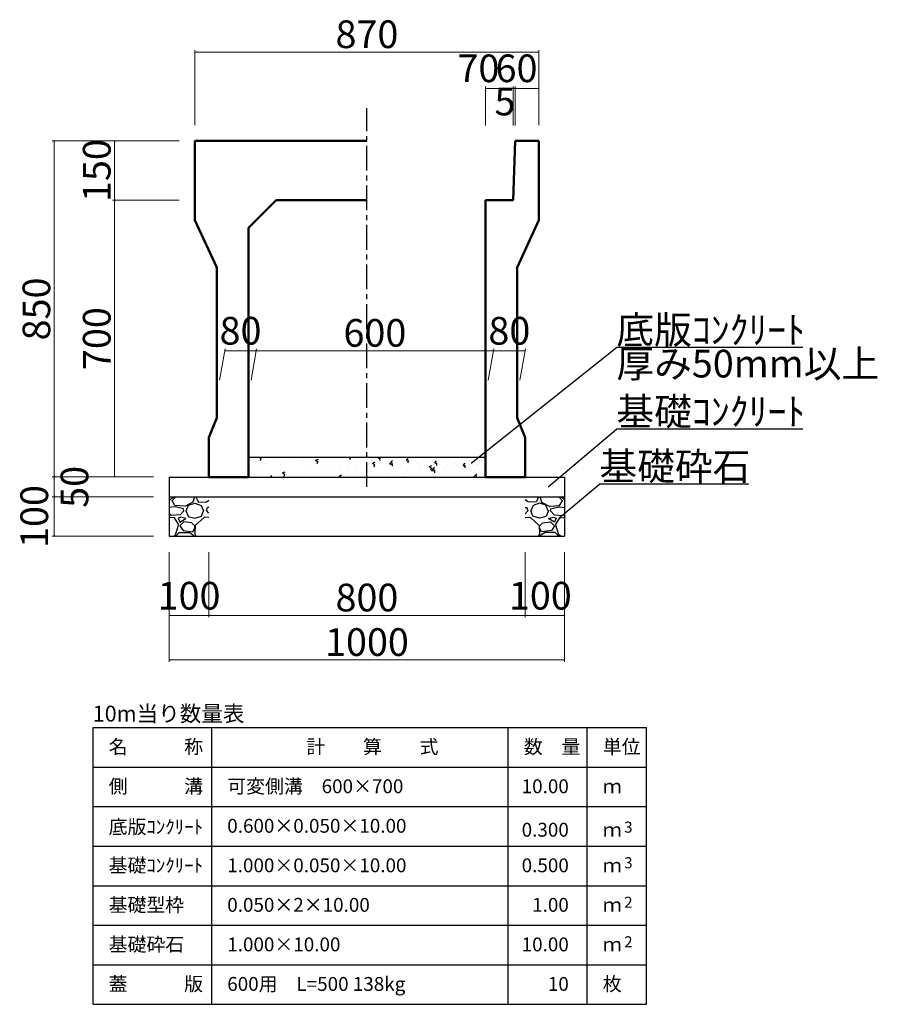
# Model space of a CAD drawing. Extents: x 353950 to 354791, y -46425 to -45831.
# Drawn here: x 354255 to 354363, y -46045 to -45921 of the extents above; entities that cross this region are included whole.
import ezdxf
from ezdxf.enums import TextEntityAlignment as Align

# ---------------------------------------------------------------- set-up
doc = ezdxf.new("R2010")
doc.units = 0
doc.header["$LTSCALE"] = 50
doc.header["$MEASUREMENT"] = 0
doc.header["$PDMODE"] = 34
doc.header["$PDSIZE"] = 250
doc.linetypes.add('CENTER1', pattern=[10, 6.25, -1.25, 1.25, -1.25])
doc.layers.get('0').update_dxf_attribs({"color": 9, "linetype": 'CONTINUOUS'})
doc.layers.get('DEFPOINTS').update_dxf_attribs({"color": 8, "linetype": 'CONTINUOUS'})
for name, color, linetype, lineweight in [('D-STR-DIM（寸法）', 7, 'CONTINUOUS', 25), ('D-STR-HTXT（旗揚げ）', 7, 'CONTINUOUS', 25), ('D-STR-STRn（構造物）', 7, 'CONTINUOUS', 25), ('D-STR-TXT（文字）', 7, 'CONTINUOUS', 25), ('D-STR（構造物外形線）', 1, 'CONTINUOUS', 50)]:
    doc.layers.add(name, color=color, linetype=linetype, lineweight=lineweight)
doc.styles.add('ＭＳ ゴシック', font='MS Gothic.ttf')
doc.dimstyles.new('1 20', dxfattribs={"dimtxt": 3.5, "dimasz": 0.02, "dimexe": 0.25, "dimexo": 2, "dimgap": 0.05, "dimtad": 3, "dimdec": 0, "dimlfac": 20, "dimrnd": 0.1, "dimzin": 1, "dimdsep": 46, "dimtxsty": 'ＭＳ ゴシック', "dimblk": 'open_arrow', "dimcen": 0.025, "dimclrd": 7, "dimclre": 7, "dimclrt": 7, "dimadec": 0, "dimazin": 0, "dimtfac": 1, "dimtdec": 0, "dimtmove": 2, "dimatfit": 3, "dimldrblk": 'open_arrow', "dimfxl": 0, "dimlwd": 18, "dimlwe": 18, "dimarcsym": 0})

# ---------------------------------------------------------------- blocks, each defined once
blk = doc.blocks.new('open_arrow')
at = {"color": 0, "linetype": 'Continuous', "lineweight": -2}
blk.add_lwpolyline([(-7.5, 1.25), (0, 0), (-7.5, -1.25)], dxfattribs=at)
blk.add_lwpolyline([(0, 0), (-1, 0)])
blk = doc.blocks.new('*D13')
at = {"layer": 'D-STR-DIM（寸法）', "color": 7, "linetype": 'Continuous', "lineweight": 18, "ltscale": 10}
for p, q in [((354271.43, -45978.66), (354258.63, -45978.66)), ((354258.88, -45978.68), (354258.88, -45981.14)), ((354271.43, -45981.16), (354258.63, -45981.16))]:
    blk.add_line(p, q, dxfattribs=at)
at = {"layer": 'DEFPOINTS', "color": 0, "linetype": 'Continuous', "ltscale": 10}
for p in [(354273.43, -45978.66), (354258.88, -45981.16), (354273.43, -45981.16)]:
    blk.add_point(p, dxfattribs=at)
at = {"layer": 'D-STR-DIM（寸法）', "color": 7, "linetype": 'Continuous', "lineweight": 18, "ltscale": 10, "xscale": 0.02, "yscale": 0.02, "zscale": 0.02}
for p, rotation in [((354258.88, -45978.66), 90), ((354258.88, -45981.16), 270)]:
    blk.add_blockref('open_arrow', p, dxfattribs=dict(at, rotation=rotation))
at = {"layer": 'D-STR-DIM（寸法）', "color": 7, "linetype": 'Continuous', "ltscale": 10, "insert": (354261.9, -45979.91), "char_height": 3.5, "attachment_point": 5, "rotation": 90, "style": 'ＭＳ ゴシック'}
blk.add_mtext('50', dxfattribs=at)
blk = doc.blocks.new('*D14')
at = {"layer": 'D-STR-DIM（寸法）', "color": 7, "linetype": 'Continuous', "lineweight": 18, "ltscale": 10}
for p, q in [((354271.43, -45981.16), (354258.63, -45981.16)), ((354258.88, -45981.18), (354258.88, -45986.14)), ((354271.43, -45986.16), (354258.63, -45986.16))]:
    blk.add_line(p, q, dxfattribs=at)
at = {"layer": 'DEFPOINTS', "color": 0, "linetype": 'Continuous', "ltscale": 10}
for p in [(354273.43, -45981.16), (354258.88, -45986.16), (354273.43, -45986.16)]:
    blk.add_point(p, dxfattribs=at)
at = {"layer": 'D-STR-DIM（寸法）', "color": 7, "linetype": 'Continuous', "lineweight": 18, "ltscale": 10, "xscale": 0.02, "yscale": 0.02, "zscale": 0.02}
for p, rotation in [((354258.88, -45981.16), 90), ((354258.88, -45986.16), 270)]:
    blk.add_blockref('open_arrow', p, dxfattribs=dict(at, rotation=rotation))
at = {"layer": 'D-STR-DIM（寸法）', "color": 7, "linetype": 'Continuous', "ltscale": 10, "insert": (354256.81, -45983.66), "char_height": 3.5, "attachment_point": 5, "rotation": 90, "style": 'ＭＳ ゴシック'}
blk.add_mtext('100', dxfattribs=at)
blk = doc.blocks.new('*D15')
at = {"layer": 'D-STR-DIM（寸法）', "color": 7, "linetype": 'Continuous', "lineweight": 18, "ltscale": 10}
for p, q in [((354278.43, -45988.16), (354278.43, -45996.41)), ((354318.43, -45988.16), (354318.43, -45996.41)), ((354278.45, -45996.16), (354318.41, -45996.16))]:
    blk.add_line(p, q, dxfattribs=at)
at = {"layer": 'DEFPOINTS', "color": 0, "linetype": 'Continuous', "ltscale": 10}
for p in [(354278.43, -45986.16), (354318.43, -45986.16), (354318.43, -45996.16)]:
    blk.add_point(p, dxfattribs=at)
at = {"layer": 'D-STR-DIM（寸法）', "color": 7, "linetype": 'Continuous', "lineweight": 18, "ltscale": 10, "xscale": 0.02, "yscale": 0.02, "zscale": 0.02, "rotation": 180}
blk.add_blockref('open_arrow', (354278.43, -45996.16), dxfattribs=at)
at = {"layer": 'D-STR-DIM（寸法）', "color": 7, "linetype": 'Continuous', "lineweight": 18, "ltscale": 10, "xscale": 0.02, "yscale": 0.02, "zscale": 0.02}
blk.add_blockref('open_arrow', (354318.43, -45996.16), dxfattribs=at)
at = {"layer": 'D-STR-DIM（寸法）', "color": 7, "linetype": 'Continuous', "ltscale": 10, "insert": (354298.43, -45994.36), "char_height": 3.5, "attachment_point": 5, "style": 'ＭＳ ゴシック'}
blk.add_mtext('800', dxfattribs=at)
blk = doc.blocks.new('*D16')
at = {"layer": 'D-STR-DIM（寸法）', "color": 7, "linetype": 'Continuous', "lineweight": 18, "ltscale": 10}
for p, q in [((354273.43, -45988.16), (354273.43, -45996.41)), ((354278.43, -45988.16), (354278.43, -45996.41)), ((354273.45, -45996.16), (354278.41, -45996.16))]:
    blk.add_line(p, q, dxfattribs=at)
at = {"layer": 'DEFPOINTS', "color": 0, "linetype": 'Continuous', "ltscale": 10}
for p in [(354273.43, -45986.16), (354278.43, -45986.16), (354278.43, -45996.16)]:
    blk.add_point(p, dxfattribs=at)
at = {"layer": 'D-STR-DIM（寸法）', "color": 7, "linetype": 'Continuous', "lineweight": 18, "ltscale": 10, "xscale": 0.02, "yscale": 0.02, "zscale": 0.02, "rotation": 180}
blk.add_blockref('open_arrow', (354273.43, -45996.16), dxfattribs=at)
at = {"layer": 'D-STR-DIM（寸法）', "color": 7, "linetype": 'Continuous', "lineweight": 18, "ltscale": 10, "xscale": 0.02, "yscale": 0.02, "zscale": 0.02}
blk.add_blockref('open_arrow', (354278.43, -45996.16), dxfattribs=at)
at = {"layer": 'D-STR-DIM（寸法）', "color": 7, "linetype": 'Continuous', "ltscale": 10, "insert": (354275.93, -45994.13), "char_height": 3.5, "attachment_point": 5, "style": 'ＭＳ ゴシック'}
blk.add_mtext('100', dxfattribs=at)
blk = doc.blocks.new('*D17')
at = {"layer": 'D-STR-DIM（寸法）', "color": 7, "linetype": 'Continuous', "lineweight": 18, "ltscale": 10}
for p, q in [((354273.43, -45988.16), (354273.43, -46002.04)), ((354323.43, -45988.16), (354323.43, -46002.04)), ((354273.45, -46001.79), (354323.41, -46001.79))]:
    blk.add_line(p, q, dxfattribs=at)
at = {"layer": 'DEFPOINTS', "color": 0, "linetype": 'Continuous', "ltscale": 10}
for p in [(354273.43, -45986.16), (354323.43, -45986.16), (354323.43, -46001.79)]:
    blk.add_point(p, dxfattribs=at)
at = {"layer": 'D-STR-DIM（寸法）', "color": 7, "linetype": 'Continuous', "lineweight": 18, "ltscale": 10, "xscale": 0.02, "yscale": 0.02, "zscale": 0.02, "rotation": 180}
blk.add_blockref('open_arrow', (354273.43, -46001.79), dxfattribs=at)
at = {"layer": 'D-STR-DIM（寸法）', "color": 7, "linetype": 'Continuous', "lineweight": 18, "ltscale": 10, "xscale": 0.02, "yscale": 0.02, "zscale": 0.02}
blk.add_blockref('open_arrow', (354323.43, -46001.79), dxfattribs=at)
at = {"layer": 'D-STR-DIM（寸法）', "color": 7, "linetype": 'Continuous', "ltscale": 10, "insert": (354298.43, -45999.99), "char_height": 3.5, "attachment_point": 5, "style": 'ＭＳ ゴシック'}
blk.add_mtext('1000', dxfattribs=at)
blk = doc.blocks.new('*D18')
at = {"layer": 'D-STR-DIM（寸法）', "color": 7, "linetype": 'Continuous', "lineweight": 18, "ltscale": 10}
for p, q in [((354318.43, -45988.16), (354318.43, -45996.41)), ((354323.43, -45988.16), (354323.43, -45996.41)), ((354318.45, -45996.16), (354323.41, -45996.16))]:
    blk.add_line(p, q, dxfattribs=at)
at = {"layer": 'DEFPOINTS', "color": 0, "linetype": 'Continuous', "ltscale": 10}
for p in [(354318.43, -45986.16), (354323.43, -45986.16), (354323.43, -45996.16)]:
    blk.add_point(p, dxfattribs=at)
at = {"layer": 'D-STR-DIM（寸法）', "color": 7, "linetype": 'Continuous', "lineweight": 18, "ltscale": 10, "xscale": 0.02, "yscale": 0.02, "zscale": 0.02, "rotation": 180}
blk.add_blockref('open_arrow', (354318.43, -45996.16), dxfattribs=at)
at = {"layer": 'D-STR-DIM（寸法）', "color": 7, "linetype": 'Continuous', "lineweight": 18, "ltscale": 10, "xscale": 0.02, "yscale": 0.02, "zscale": 0.02}
blk.add_blockref('open_arrow', (354323.43, -45996.16), dxfattribs=at)
at = {"layer": 'D-STR-DIM（寸法）', "color": 7, "linetype": 'Continuous', "ltscale": 10, "insert": (354320.36, -45994.13), "char_height": 3.5, "attachment_point": 5, "style": 'ＭＳ ゴシック'}
blk.add_mtext('100', dxfattribs=at)
blk = doc.blocks.new('*D59')
at = {"layer": 'D-STR-DIM（寸法）', "color": 7, "linetype": 'Continuous', "lineweight": 18, "ltscale": 10}
for p, q in [((354317.18, -45934.2), (354317.18, -45929.26)), ((354317.2, -45929.51), (354320.16, -45929.51)), ((354320.18, -45934.16), (354320.18, -45929.26))]:
    blk.add_line(p, q, dxfattribs=at)
at = {"layer": 'DEFPOINTS', "color": 0, "linetype": 'Continuous', "ltscale": 10}
for p in [(354320.18, -45929.51), (354317.18, -45936.2), (354320.18, -45936.16)]:
    blk.add_point(p, dxfattribs=at)
at = {"layer": 'D-STR-DIM（寸法）', "color": 7, "linetype": 'Continuous', "lineweight": 18, "ltscale": 10, "xscale": 0.02, "yscale": 0.02, "zscale": 0.02, "rotation": 180}
blk.add_blockref('open_arrow', (354317.18, -45929.51), dxfattribs=at)
at = {"layer": 'D-STR-DIM（寸法）', "color": 7, "linetype": 'Continuous', "lineweight": 18, "ltscale": 10, "xscale": 0.02, "yscale": 0.02, "zscale": 0.02}
blk.add_blockref('open_arrow', (354320.18, -45929.51), dxfattribs=at)
at = {"layer": 'D-STR-DIM（寸法）', "color": 7, "linetype": 'Continuous', "ltscale": 10, "insert": (354317.35, -45927.43), "char_height": 3.5, "attachment_point": 5, "style": 'ＭＳ ゴシック'}
blk.add_mtext('60', dxfattribs=at)
blk = doc.blocks.new('*D60')
at = {"layer": 'D-STR-DIM（寸法）', "color": 7, "linetype": 'Continuous', "lineweight": 18, "ltscale": 10}
for p, q in [((354313.43, -45934.2), (354313.43, -45929.26)), ((354313.45, -45929.51), (354316.91, -45929.51)), ((354316.93, -45934.2), (354316.93, -45929.26))]:
    blk.add_line(p, q, dxfattribs=at)
at = {"layer": 'DEFPOINTS', "color": 0, "linetype": 'Continuous', "ltscale": 10}
for p in [(354316.93, -45929.51), (354313.43, -45936.2), (354316.93, -45936.2)]:
    blk.add_point(p, dxfattribs=at)
at = {"layer": 'D-STR-DIM（寸法）', "color": 7, "linetype": 'Continuous', "lineweight": 18, "ltscale": 10, "xscale": 0.02, "yscale": 0.02, "zscale": 0.02, "rotation": 180}
blk.add_blockref('open_arrow', (354313.43, -45929.51), dxfattribs=at)
at = {"layer": 'D-STR-DIM（寸法）', "color": 7, "linetype": 'Continuous', "lineweight": 18, "ltscale": 10, "xscale": 0.02, "yscale": 0.02, "zscale": 0.02}
blk.add_blockref('open_arrow', (354316.93, -45929.51), dxfattribs=at)
at = {"layer": 'D-STR-DIM（寸法）', "color": 7, "linetype": 'Continuous', "ltscale": 10, "insert": (354312.53, -45927.43), "char_height": 3.5, "attachment_point": 5, "style": 'ＭＳ ゴシック'}
blk.add_mtext('70', dxfattribs=at)
blk = doc.blocks.new('*D61')
at = {"layer": 'D-STR-DIM（寸法）', "color": 7, "linetype": 'Continuous', "lineweight": 18, "ltscale": 10}
for p, q in [((354316.93, -45934.2), (354316.93, -45929.26)), ((354317.16, -45929.51), (354316.95, -45929.51)), ((354317.18, -45934.2), (354317.18, -45929.26))]:
    blk.add_line(p, q, dxfattribs=at)
at = {"layer": 'DEFPOINTS', "color": 0, "linetype": 'Continuous', "ltscale": 10}
for p in [(354316.93, -45929.51), (354316.93, -45936.2), (354317.18, -45936.2)]:
    blk.add_point(p, dxfattribs=at)
at = {"layer": 'D-STR-DIM（寸法）', "color": 7, "linetype": 'Continuous', "lineweight": 18, "ltscale": 10, "xscale": 0.02, "yscale": 0.02, "zscale": 0.02, "rotation": 180}
blk.add_blockref('open_arrow', (354316.93, -45929.51), dxfattribs=at)
at = {"layer": 'D-STR-DIM（寸法）', "color": 7, "linetype": 'Continuous', "lineweight": 18, "ltscale": 10, "xscale": 0.02, "yscale": 0.02, "zscale": 0.02}
blk.add_blockref('open_arrow', (354317.18, -45929.51), dxfattribs=at)
at = {"layer": 'D-STR-DIM（寸法）', "color": 7, "linetype": 'Continuous', "ltscale": 10, "insert": (354315.89, -45931.63), "char_height": 3.5, "attachment_point": 5, "style": 'ＭＳ ゴシック'}
blk.add_mtext('5', dxfattribs=at)
blk = doc.blocks.new('*D62')
at = {"layer": 'D-STR-DIM（寸法）', "color": 7, "lineweight": 18, "ltscale": 10}
for p, q in [((354276.68, -45934.16), (354276.68, -45924.67)), ((354276.7, -45924.92), (354320.16, -45924.92)), ((354320.18, -45934.16), (354320.18, -45924.67))]:
    blk.add_line(p, q, dxfattribs=at)
at = {"layer": 'DEFPOINTS', "color": 0, "ltscale": 10}
for p in [(354320.18, -45924.92), (354276.68, -45936.16), (354320.18, -45936.16)]:
    blk.add_point(p, dxfattribs=at)
at = {"layer": 'D-STR-DIM（寸法）', "color": 7, "lineweight": 18, "ltscale": 10, "xscale": 0.02, "yscale": 0.02, "zscale": 0.02, "rotation": 180}
blk.add_blockref('open_arrow', (354276.68, -45924.92), dxfattribs=at)
at = {"layer": 'D-STR-DIM（寸法）', "color": 7, "lineweight": 18, "ltscale": 10, "xscale": 0.02, "yscale": 0.02, "zscale": 0.02}
blk.add_blockref('open_arrow', (354320.18, -45924.92), dxfattribs=at)
at = {"layer": 'D-STR-DIM（寸法）', "color": 7, "ltscale": 10, "insert": (354298.43, -45923.12), "char_height": 3.5, "attachment_point": 5, "style": 'ＭＳ ゴシック'}
blk.add_mtext('870', dxfattribs=at)
blk = doc.blocks.new('*D87')
at = {"layer": 'D-STR-DIM（寸法）', "color": 7, "lineweight": 18, "ltscale": 10}
for p, q in [((354274.68, -45936.16), (354258.63, -45936.16)), ((354258.88, -45936.18), (354258.88, -45978.64)), ((354271.43, -45978.66), (354258.63, -45978.66))]:
    blk.add_line(p, q, dxfattribs=at)
at = {"layer": 'DEFPOINTS', "color": 0, "ltscale": 10}
for p in [(354276.68, -45936.16), (354258.88, -45978.66), (354273.43, -45978.66)]:
    blk.add_point(p, dxfattribs=at)
at = {"layer": 'D-STR-DIM（寸法）', "color": 7, "lineweight": 18, "ltscale": 10, "xscale": 0.02, "yscale": 0.02, "zscale": 0.02}
for p, rotation in [((354258.88, -45936.16), 90), ((354258.88, -45978.66), 270)]:
    blk.add_blockref('open_arrow', p, dxfattribs=dict(at, rotation=rotation))
at = {"layer": 'D-STR-DIM（寸法）', "color": 7, "ltscale": 10, "insert": (354257.08, -45957.41), "char_height": 3.5, "attachment_point": 5, "rotation": 90, "style": 'ＭＳ ゴシック'}
blk.add_mtext('850', dxfattribs=at)
blk = doc.blocks.new('*D88')
at = {"layer": 'D-STR-DIM（寸法）', "color": 7, "lineweight": 18, "ltscale": 10}
for p, q in [((354274.68, -45936.16), (354266.26, -45936.16)), ((354266.51, -45936.18), (354266.51, -45943.64)), ((354274.68, -45943.66), (354266.26, -45943.66))]:
    blk.add_line(p, q, dxfattribs=at)
at = {"layer": 'DEFPOINTS', "color": 0, "ltscale": 10}
for p in [(354276.68, -45936.16), (354266.51, -45943.66), (354276.68, -45943.66)]:
    blk.add_point(p, dxfattribs=at)
at = {"layer": 'D-STR-DIM（寸法）', "color": 7, "lineweight": 18, "ltscale": 10, "xscale": 0.02, "yscale": 0.02, "zscale": 0.02}
for p, rotation in [((354266.51, -45936.16), 90), ((354266.51, -45943.66), 270)]:
    blk.add_blockref('open_arrow', p, dxfattribs=dict(at, rotation=rotation))
at = {"layer": 'D-STR-DIM（寸法）', "color": 7, "ltscale": 10, "insert": (354264.71, -45939.91), "char_height": 3.5, "attachment_point": 5, "rotation": 90, "style": 'ＭＳ ゴシック'}
blk.add_mtext('150', dxfattribs=at)
blk = doc.blocks.new('*D89')
at = {"layer": 'D-STR-DIM（寸法）', "color": 7, "lineweight": 18, "ltscale": 10}
for p, q in [((354274.68, -45943.66), (354266.26, -45943.66)), ((354266.51, -45943.68), (354266.51, -45978.64)), ((354271.43, -45978.66), (354266.26, -45978.66))]:
    blk.add_line(p, q, dxfattribs=at)
at = {"layer": 'DEFPOINTS', "color": 0, "ltscale": 10}
for p in [(354276.68, -45943.66), (354266.51, -45978.66), (354273.43, -45978.66)]:
    blk.add_point(p, dxfattribs=at)
at = {"layer": 'D-STR-DIM（寸法）', "color": 7, "lineweight": 18, "ltscale": 10, "xscale": 0.02, "yscale": 0.02, "zscale": 0.02}
for p, rotation in [((354266.51, -45943.66), 90), ((354266.51, -45978.66), 270)]:
    blk.add_blockref('open_arrow', p, dxfattribs=dict(at, rotation=rotation))
at = {"layer": 'D-STR-DIM（寸法）', "color": 7, "ltscale": 10, "insert": (354264.71, -45961.16), "char_height": 3.5, "attachment_point": 5, "rotation": 90, "style": 'ＭＳ ゴシック'}
blk.add_mtext('700', dxfattribs=at)
blk = doc.blocks.new('*D111')
at = {"layer": 'D-STR-DIM（寸法）', "color": 7, "linetype": 'Continuous', "lineweight": 18, "ltscale": 10}
for p, q in [((354279.78, -45966.41), (354280.48, -45962.44)), ((354280.46, -45962.69), (354284.42, -45962.69)), ((354283.78, -45966.41), (354284.48, -45962.44))]:
    blk.add_line(p, q, dxfattribs=at)
at = {"layer": 'DEFPOINTS', "color": 0, "linetype": 'Continuous', "ltscale": 10}
for p in [(354284.44, -45962.69), (354279.43, -45968.41), (354283.43, -45968.41)]:
    blk.add_point(p, dxfattribs=at)
at = {"layer": 'D-STR-DIM（寸法）', "color": 7, "linetype": 'Continuous', "lineweight": 18, "ltscale": 10, "xscale": 0.02, "yscale": 0.02, "zscale": 0.02, "rotation": 180}
blk.add_blockref('open_arrow', (354280.44, -45962.69), dxfattribs=at)
at = {"layer": 'D-STR-DIM（寸法）', "color": 7, "linetype": 'Continuous', "lineweight": 18, "ltscale": 10, "xscale": 0.02, "yscale": 0.02, "zscale": 0.02}
blk.add_blockref('open_arrow', (354284.44, -45962.69), dxfattribs=at)
at = {"layer": 'D-STR-DIM（寸法）', "color": 7, "linetype": 'Continuous', "ltscale": 10, "insert": (354282.44, -45960.62), "char_height": 3.5, "attachment_point": 5, "style": 'ＭＳ ゴシック'}
blk.add_mtext('80', dxfattribs=at)
blk = doc.blocks.new('*D112')
at = {"layer": 'D-STR-DIM（寸法）', "color": 7, "linetype": 'Continuous', "lineweight": 18, "ltscale": 10}
for p, q in [((354313.78, -45966.41), (354314.48, -45962.44)), ((354318.42, -45962.69), (354314.46, -45962.69)), ((354317.78, -45966.41), (354318.48, -45962.44))]:
    blk.add_line(p, q, dxfattribs=at)
at = {"layer": 'DEFPOINTS', "color": 0, "linetype": 'Continuous', "ltscale": 10}
for p in [(354314.44, -45962.69), (354313.43, -45968.41), (354317.43, -45968.41)]:
    blk.add_point(p, dxfattribs=at)
at = {"layer": 'D-STR-DIM（寸法）', "color": 7, "linetype": 'Continuous', "lineweight": 18, "ltscale": 10, "xscale": 0.02, "yscale": 0.02, "zscale": 0.02, "rotation": 180}
blk.add_blockref('open_arrow', (354314.44, -45962.69), dxfattribs=at)
at = {"layer": 'D-STR-DIM（寸法）', "color": 7, "linetype": 'Continuous', "lineweight": 18, "ltscale": 10, "xscale": 0.02, "yscale": 0.02, "zscale": 0.02}
blk.add_blockref('open_arrow', (354318.44, -45962.69), dxfattribs=at)
at = {"layer": 'D-STR-DIM（寸法）', "color": 7, "linetype": 'Continuous', "ltscale": 10, "insert": (354316.44, -45960.62), "char_height": 3.5, "attachment_point": 5, "style": 'ＭＳ ゴシック'}
blk.add_mtext('80', dxfattribs=at)
blk = doc.blocks.new('*D113')
at = {"layer": 'D-STR-DIM（寸法）', "color": 7, "linetype": 'Continuous', "lineweight": 18, "ltscale": 10}
for p, q in [((354283.78, -45966.41), (354284.48, -45962.44)), ((354314.42, -45962.69), (354284.46, -45962.69)), ((354313.78, -45966.41), (354314.48, -45962.44))]:
    blk.add_line(p, q, dxfattribs=at)
at = {"layer": 'DEFPOINTS', "color": 0, "linetype": 'Continuous', "ltscale": 10}
for p in [(354284.44, -45962.69), (354283.43, -45968.41), (354313.43, -45968.41)]:
    blk.add_point(p, dxfattribs=at)
at = {"layer": 'D-STR-DIM（寸法）', "color": 7, "linetype": 'Continuous', "lineweight": 18, "ltscale": 10, "xscale": 0.02, "yscale": 0.02, "zscale": 0.02, "rotation": 180}
blk.add_blockref('open_arrow', (354284.44, -45962.69), dxfattribs=at)
at = {"layer": 'D-STR-DIM（寸法）', "color": 7, "linetype": 'Continuous', "lineweight": 18, "ltscale": 10, "xscale": 0.02, "yscale": 0.02, "zscale": 0.02}
blk.add_blockref('open_arrow', (354314.44, -45962.69), dxfattribs=at)
at = {"layer": 'D-STR-DIM（寸法）', "color": 7, "linetype": 'Continuous', "ltscale": 10, "insert": (354299.44, -45960.89), "char_height": 3.5, "attachment_point": 5, "style": 'ＭＳ ゴシック'}
blk.add_mtext('600', dxfattribs=at)

msp = doc.modelspace()

# ---------------------------------------------------------------- hatches: boundary and pattern name
at = {"layer": 'D-STR-STRn（構造物）', "linetype": 'Continuous', "ltscale": 10}
h = msp.add_hatch(dxfattribs=at)
h.set_pattern_fill('AR-CONC', scale=0.5, style=0)
h.set_pattern_definition([(50, (240.4152, 1306.9885), (3.586300913, -0.313760675), [0.375, -4.125]), (355, (240.4152, 1306.9885), (-0.693756668, 3.76096067), [0.3, -3.3]), (100.4514, (240.714, 1306.9623), (2.89254691, 3.44719771), [0.31870095, -3.50571056]), (46.1842, (240.415, 1307.9885), (5.336205243, -0.82759507), [0.5625, -6.1875]), (96.6356, (240.86, 1307.9195), (4.67331353, 4.870589355), [0.47805144, -5.258565]), (351.1842, (240.415, 1307.9885), (4.673309726, 4.870593005), [0.45, -4.95]), (21, (240.9152, 1307.7385), (2.98453526, -2.013094453), [0.375, -4.125]), (326, (240.9152, 1307.7385), (1.21657666, 3.625750225), [0.3, -3.3]), (71.4514, (241.164, 1307.5707), (4.201113143, 1.612652484), [0.31870095, -3.50571056]), (37.5, (240.4152, 1306.9885), (0.0607992766, 1.664469269), [0, -3.26, 0, -3.35, 0, -3.3125]), (7.5, (240.4152, 1306.9885), (1.315347687, 1.972058559), [0, -1.91, 0, -3.185, 0, -1.2625]), (327.5, (239.3002, 1306.9885), (2.669112181, -0.1127743587), [0, -1.25, 0, -3.9, 0, -5.175]), (317.5, (238.8002, 1306.9885), (2.915930847, 0.500524912), [0, -1.625, 0, -2.59, 0, -3.675])])
h.paths.add_polyline_path([(354313.43, -45976.163), (354298.43, -45976.163), (354298.43, -45978.663), (354313.43, -45978.663)])
h.paths.add_polyline_path([(354298.43, -45976.163), (354283.43, -45976.163), (354283.43, -45978.663), (354298.43, -45978.663)])
at = {"layer": 'D-STR-STRn（構造物）', "linetype": 'Continuous', "ltscale": 100}
h = msp.add_hatch(dxfattribs=at)
h.set_pattern_fill('GRAVEL', color=5, scale=5, style=0)
h.set_pattern_definition([(228.0128, (353495.2392, -46902.9648), (-39.99999116, -45.00000671), [0.67268, -66.59544]), (184.9697, (353494.78919, -46903.46481), (60.000005258, 4.999956535), [1.15434, -114.279625]), (132.5104, (353493.6392, -46903.5648), (49.99995359, -55.00004337), [0.81394, -80.58016]), (267.2737, (353491.68919, -46904.81481), (4.99998009, 100.000001475), [1.05119, -104.06779]), (292.8337, (353491.63919, -46905.86481), (-25.000049527, 59.99998206), [1.030775, -102.046865]), (357.2737, (353492.03919, -46906.81481), (-100.000001475, 4.99998009), [1.05119, -104.06779]), (37.6942, (353493.08919, -46906.86481), (-65.000036728, -49.999952026), [1.390145, -137.624245]), (72.2553, (353494.18919, -46906.01481), (35.000053814, 109.999981156), [1.31244, -129.931605]), (121.4296, (353494.58919, -46904.76481), (-40.00004117, 64.999975182), [1.05475, -104.420365]), (175.2364, (353494.0392, -46903.8648), (55.00000473, -4.99995766), [1.20416, -59.003815]), (222.3974, (353492.83919, -46903.76481), (-60.000036755, -54.99996041), [1.55724, -154.166875]), (138.8141, (353496.6392, -46904.8648), (-35.00001473, 29.99998657), [0.531505, -52.61922]), (171.4692, (353496.23919, -46904.51481), (64.999991424, -10.00003955), [1.011185, -100.107555]), (225, (353495.2392, -46904.3648), (-6e-16, -5.000002), [0.707105, -6.36396]), (203.1986, (353494.8892, -46903.7648), (24.99999865, 10.00000663), [0.38079, -37.698075]), (291.8014, (353494.5392, -46903.9148), (-4.99999955, 15.0000014), [0.538515, -26.38731]), (30.9638, (353494.7392, -46904.4148), (14.9999901, 10.0000124), [0.874645, -28.280115]), (161.5651, (353495.4892, -46903.9648), (10.0000022, -4.999992), [0.632455, -15.178935]), (16.3895, (353491.6392, -46903.9148), (50.00001099, 14.99996355), [0.886, -87.714225]), (70.3462, (353492.4892, -46903.6648), (-19.99997624, -55.00001068), [0.743305, -73.58704]), (293.1986, (353495.4892, -46902.9648), (-10.00000663, 24.99999865), [0.761575, -37.31729]), (343.6105, (353495.7892, -46903.6648), (-50.00001099, 14.99996355), [0.886, -87.714225]), (339.444, (353491.6392, -46907.0148), (-25.00000922, 9.99997998), [0.8544, -41.86562]), (294.7751, (353492.4392, -46907.3148), (-24.99996095, 55.00001711), [0.71589, -70.873215]), (66.8014, (353495.5392, -46907.9648), (10.00000663, 24.99999865), [0.761575, -37.31729]), (17.354, (353495.8392, -46907.2648), (-65.000010095, -19.99997251), [0.838155, -82.97712]), (69.444, (353493.0892, -46907.9648), (-9.99997998, -25.00000922), [0.4272, -42.29282]), (101.3099, (353495.2392, -46907.9648), (-4.9999882, 20.0000038), [0.25495, -25.240145]), (165.9638, (353495.1892, -46907.7148), (15.0000027, -4.9999903), [1.030775, -19.58475]), (186.009, (353494.18919, -46907.46481), (49.999998755, 4.99999659), [0.95525, -94.569615]), (303.6901, (353494.7392, -46904.8648), (-5.0000067, 9.9999978), [0.72111, -17.306645]), (353.1572, (353495.13919, -46905.46481), (84.999996827, -10.00003999), [1.25897, -124.637815]), (60.9454, (353496.3892, -46905.6148), (-20.00000014, -35.00000192), [0.51478, -50.96337]), (90, (353496.639, -46905.165), (-5, 5), [0.3, -4.7]), (120.2564, (353494.0892, -46907.3148), (19.99997443, -35.00001228), [0.69462, -68.7676]), (48.0128, (353493.7392, -46906.7148), (39.99999116, 45.00000671), [1.34536, -65.92276]), (0, (353494.639, -46905.715), (5, 5), [1.3, -3.7]), (325.3048, (353495.9392, -46905.7148), (-49.999971295, 35.00004305), [0.79057, -78.26637]), (254.0546, (353496.5892, -46906.1648), (-4.99999945, -20.00000063), [0.72801, -35.67254]), (207.646, (353496.38919, -46906.86481), (-94.999979036, -50.000038566), [1.185325, -117.34737]), (175.4261, (353495.33919, -46907.41481), (-65.00000279, 4.999974006), [1.253995, -124.14537])])
h.paths.add_polyline_path([(354278.43, -45981.163), (354273.43, -45981.163), (354273.43, -45986.163), (354278.43, -45986.163)])
h = msp.add_hatch(dxfattribs=at)
h.set_pattern_fill('GRAVEL', color=5, scale=5, style=0)
h.set_pattern_definition([(311.9872, (355101.62162, -46902.9648), (39.99999116, -45.00000671), [0.67268, -66.59544]), (355.0303, (355102.07162, -46903.46481), (-60.000005258, 4.999956535), [1.15434, -114.279625]), (47.4896, (355103.22162, -46903.5648), (-49.99995359, -55.00004337), [0.81394, -80.58016]), (272.7263, (355105.17162, -46904.81481), (-4.99998009, 100.000001475), [1.05119, -104.06779]), (247.1663, (355105.22162, -46905.86481), (25.000049527, 59.99998206), [1.030775, -102.046865]), (182.7263, (355104.82162, -46906.81481), (100.000001475, 4.99998009), [1.05119, -104.06779]), (142.3058, (355103.77162, -46906.86481), (65.000036728, -49.999952026), [1.390145, -137.624245]), (107.7447, (355102.67162, -46906.01481), (-35.000053814, 109.999981156), [1.31244, -129.931605]), (58.5704, (355102.27162, -46904.76481), (40.00004117, 64.999975182), [1.05475, -104.420365]), (4.7636, (355102.82162, -46903.8648), (-55.00000473, -4.99995766), [1.20416, -59.003815]), (317.6026, (355104.02162, -46903.76481), (60.000036755, -54.99996041), [1.55724, -154.166875]), (41.1859, (355100.2216, -46904.8648), (35.00001473, 29.99998657), [0.531505, -52.61922]), (8.5308, (355100.62162, -46904.51481), (-64.999991424, -10.00003955), [1.011185, -100.107555]), (315, (355101.6216, -46904.3648), (6e-16, -5.000002), [0.707105, -6.36396]), (336.8014, (355101.9716, -46903.7648), (-24.99999865, 10.00000663), [0.38079, -37.698075]), (248.1986, (355102.3216, -46903.9148), (4.99999955, 15.0000014), [0.538515, -26.38731]), (149.0362, (355102.1216, -46904.4148), (-14.9999901, 10.0000124), [0.874645, -28.280115]), (18.4349, (355101.3716, -46903.9648), (-10.0000022, -4.999992), [0.632455, -15.178935]), (163.6105, (355105.22162, -46903.9148), (-50.00001099, 14.99996355), [0.886, -87.714225]), (109.6538, (355104.37162, -46903.6648), (19.99997624, -55.00001068), [0.743305, -73.58704]), (246.8014, (355101.3716, -46902.9648), (10.00000663, 24.99999865), [0.761575, -37.31729]), (196.3895, (355101.07162, -46903.6648), (50.00001099, 14.99996355), [0.886, -87.714225]), (200.556, (355105.2216, -46907.0148), (25.00000922, 9.99997998), [0.8544, -41.86562]), (245.2249, (355104.42162, -46907.3148), (24.99996095, 55.00001711), [0.71589, -70.873215]), (113.1986, (355101.3216, -46907.9648), (-10.00000663, 24.99999865), [0.761575, -37.31729]), (162.646, (355101.02162, -46907.2648), (65.000010095, -19.99997251), [0.838155, -82.97712]), (110.556, (355103.7716, -46907.9648), (9.99997998, -25.00000922), [0.4272, -42.29282]), (78.6901, (355101.6216, -46907.9648), (4.9999882, 20.0000038), [0.25495, -25.240145]), (14.0362, (355101.6716, -46907.7148), (-15.0000027, -4.9999903), [1.030775, -19.58475]), (353.991, (355102.67162, -46907.46481), (-49.999998755, 4.99999659), [0.95525, -94.569615]), (236.3099, (355102.1216, -46904.8648), (5.0000067, 9.9999978), [0.72111, -17.306645]), (186.8428, (355101.72162, -46905.46481), (-84.999996827, -10.00003999), [1.25897, -124.637815]), (119.0546, (355100.4716, -46905.6148), (20.00000014, -35.00000192), [0.51478, -50.96337]), (90, (355100.2216, -46905.165), (5, 5), [0.3, -4.7]), (59.7436, (355102.77162, -46907.3148), (-19.99997443, -35.00001228), [0.69462, -68.7676]), (131.9872, (355103.12162, -46906.7148), (-39.99999116, 45.00000671), [1.34536, -65.92276]), (180, (355102.2216, -46905.715), (-5, 5), [1.3, -3.7]), (214.6952, (355100.92162, -46905.7148), (49.999971295, 35.00004305), [0.79057, -78.26637]), (285.9454, (355100.2716, -46906.1648), (4.99999945, -20.00000063), [0.72801, -35.67254]), (332.354, (355100.47162, -46906.86481), (94.999979036, -50.000038566), [1.185325, -117.34737]), (4.5739, (355101.52162, -46907.41481), (65.00000279, 4.999974006), [1.253995, -124.14537])])
h.paths.add_polyline_path([(354318.43, -45981.163), (354323.43, -45981.163), (354323.43, -45986.163), (354318.43, -45986.163)])

# ---------------------------------------------------------------- linework, layer by layer
at = {"layer": 'D-STR-HTXT（旗揚げ）', "color": 4, "linetype": 'Continuous', "ltscale": 10}
for p, q in [((354311.624, -45976.898), (354329.974, -45962.303)), ((354353.572, -45962.303), (354329.974, -45962.303)), ((354321.336, -45979.894), (354329.982, -45972.63)), ((354353.58, -45972.63), (354329.982, -45972.63)), ((354322.748, -45983.823), (354327.831, -45979.561)), ((354346.695, -45979.561), (354327.831, -45979.561))]:
    msp.add_line(p, q, dxfattribs=at)
at = {"layer": 'D-STR-HTXT（旗揚げ）', "color": 4, "linetype": 'Continuous'}
for p, q in [((354263.803, -46010.35), (354333.803, -46010.35)), ((354263.803, -46045.35), (354263.803, -46010.35)), ((354278.803, -46045.35), (354278.803, -46010.35)), ((354316.303, -46045.35), (354316.303, -46010.35)), ((354326.303, -46026.35), (354326.303, -46010.35)), ((354326.303, -46045.35), (354326.303, -46010.35)), ((354333.803, -46045.35), (354333.803, -46010.35)), ((354263.803, -46015.35), (354333.803, -46015.35)), ((354263.803, -46020.35), (354333.803, -46020.35)), ((354263.803, -46025.35), (354333.803, -46025.35)), ((354263.803, -46030.35), (354333.803, -46030.35)), ((354263.803, -46035.35), (354333.803, -46035.35)), ((354263.803, -46040.35), (354333.803, -46040.35)), ((354263.803, -46045.35), (354333.803, -46045.35))]:
    msp.add_line(p, q, dxfattribs=at)
at = {"layer": 'D-STR-STRn（構造物）', "linetype": 'CENTER1', "ltscale": 0.01}
msp.add_line((354298.43, -45979.913), (354298.43, -45932.008), dxfattribs=at)
at = {"layer": 'D-STR-STRn（構造物）', "color": 7, "ltscale": 10}
msp.add_line((354283.43, -45976.163), (354313.43, -45976.163), dxfattribs=at)
at = {"layer": 'D-STR-STRn（構造物）', "color": 5, "ltscale": 10}
for p, q in [((354273.43, -45978.663), (354323.43, -45978.663)), ((354273.43, -45981.163), (354323.43, -45981.163)), ((354273.43, -45986.163), (354306.93, -45986.163)), ((354273.43, -45986.163), (354323.43, -45986.163))]:
    msp.add_line(p, q, dxfattribs=at)
at = {"layer": 'D-STR-STRn（構造物）', "color": 5, "linetype": 'Continuous'}
for p, q in [((354273.43, -45978.663), (354273.43, -45986.163)), ((354323.43, -45978.663), (354323.43, -45986.163))]:
    msp.add_line(p, q, dxfattribs=at)
at = {"layer": 'D-STR（構造物外形線）', "color": 1, "ltscale": 10}
for p, q in [((354276.68, -45936.163), (354298.43, -45936.163)), ((354276.68, -45936.163), (354276.68, -45946.163)), ((354317.18, -45936.163), (354320.18, -45936.163)), ((354320.18, -45936.163), (354320.18, -45946.163)), ((354286.93, -45943.663), (354283.43, -45947.163)), ((354286.93, -45943.663), (354298.43, -45943.663)), ((354313.43, -45943.663), (354313.43, -45978.663)), ((354276.68, -45946.163), (354279.43, -45952.163)), ((354320.18, -45946.163), (354317.43, -45952.163)), ((354283.43, -45947.163), (354283.43, -45978.663)), ((354279.43, -45971.163), (354279.43, -45952.163)), ((354317.43, -45971.163), (354317.43, -45952.163)), ((354278.43, -45973.663), (354279.43, -45971.163)), ((354318.43, -45973.663), (354317.43, -45971.163)), ((354278.43, -45978.663), (354278.43, -45973.663)), ((354318.43, -45978.663), (354318.43, -45973.663)), ((354283.43, -45978.663), (354278.43, -45978.663)), ((354313.43, -45978.663), (354318.43, -45978.663))]:
    msp.add_line(p, q, dxfattribs=at)
at = {"layer": 'D-STR（構造物外形線）', "color": 1, "linetype": 'Continuous', "ltscale": 10}
for p in [(354317.18, -45936.163), (354313.43, -45943.663)]:
    msp.add_line(p, (354316.93, -45943.663), dxfattribs=at)

# ---------------------------------------------------------------- texts
at = {"layer": 'D-STR-TXT（文字）', "color": 2, "linetype": 'Continuous', "style": 'ＭＳ ゴシック'}
for s, height, p in [('底版ｺﾝｸﾘｰﾄ', 3.5, (354329.974, -45961.803)), ('厚み50mm以上', 3.5, (354329.974, -45966.074)), ('基礎ｺﾝｸﾘｰﾄ', 3.5, (354329.982, -45972.13)), ('基礎砕石', 3.5, (354327.831, -45979.061)), ('名\u3000\u3000\u3000称', 1.75, (354265.764, -46013.649)), ('計\u3000\u3000算\u3000\u3000式', 1.75, (354290.768, -46013.649)), ('数\u3000量', 1.75, (354318.264, -46013.649)), ('単位', 1.75, (354328.264, -46013.649)), ('側\u3000\u3000\u3000溝', 1.75, (354265.764, -46018.649)), ('可変側溝\u3000600×700', 1.75, (354280.764, -46018.649)), ('ｍ', 1.75, (354328.264, -46018.649)), ('底版ｺﾝｸﾘｰﾄ', 1.75, (354265.764, -46023.782)), ('0.600×0.050×10.00', 1.75, (354280.764, -46023.649)), ('3', 1.4, (354330.965, -46023.647)), ('ｍ', 1.75, (354328.264, -46024.149)), ('基礎ｺﾝｸﾘｰﾄ', 1.75, (354265.764, -46028.649)), ('1.000×0.050×10.00', 1.75, (354280.764, -46028.649)), ('ｍ', 1.75, (354328.264, -46028.649)), ('3', 1.4, (354330.965, -46028.147)), ('基礎型枠', 1.75, (354265.764, -46033.649)), ('0.050×2×10.00', 1.75, (354280.764, -46033.649)), ('ｍ', 1.75, (354328.264, -46033.649)), ('2', 1.4, (354330.965, -46033.147)), ('基礎砕石', 1.75, (354265.764, -46038.649)), ('1.000×10.00', 1.75, (354280.764, -46038.649)), ('ｍ', 1.75, (354328.264, -46038.649)), ('2', 1.4, (354330.965, -46038.147)), ('蓋\u3000\u3000\u3000版', 1.75, (354265.764, -46043.649)), ('600用\u3000L=500 138kg', 1.75, (354280.764, -46043.649)), ('枚', 1.75, (354328.264, -46043.649))]:
    msp.add_text(s, height=height, dxfattribs=at).set_placement(p)
at = {"layer": 'D-STR-TXT（文字）', "color": 2, "style": 'ＭＳ ゴシック'}
msp.add_text('10m当り数量表', height=2, dxfattribs=at).set_placement((354263.748, -46009.588))
at = {"layer": 'D-STR-TXT（文字）', "color": 2, "linetype": 'Continuous', "style": 'ＭＳ ゴシック'}
for s, p in [('10.00', (354323.963, -46018.649)), ('0.300', (354323.963, -46024.149)), ('0.500', (354323.963, -46028.649)), (' 1.00', (354323.963, -46033.649)), ('10.00', (354323.963, -46038.649)), ('10', (354323.963, -46043.649))]:
    msp.add_text(s, height=1.75, dxfattribs=at).set_placement(p, align=Align.RIGHT)

# ---------------------------------------------------------------- dimensions: what is measured, and where the dimension line sits
at = {"layer": 'D-STR-DIM（寸法）', "ltscale": 10}
dim = msp.add_linear_dim(base=(354320.18, -45924.924), p1=(354276.68, -45936.163), p2=(354320.18, -45936.163), dimstyle='1 20', dxfattribs=at)
dim.commit()
dim.dimension.update_dxf_attribs({"geometry": '*D62', "text_midpoint": (354298.43, -45923.124)})
at = {"layer": 'D-STR-DIM（寸法）', "linetype": 'Continuous', "ltscale": 10}
for base, p1, p2, picture, middle in [((354316.93, -45929.506), (354313.43, -45936.2), (354316.93, -45936.2), '*D60', (354312.532, -45927.431)), ((354320.18, -45929.506), (354317.179, -45936.198), (354320.18, -45936.163), '*D59', (354317.345, -45927.431)), ((354316.93, -45929.506), (354317.179, -45936.198), (354316.93, -45936.2), '*D61', (354315.89, -45931.628))]:
    dim = msp.add_linear_dim(base=base, p1=p1, p2=p2, dimstyle='1 20', dxfattribs=at)
    dim.commit()
    dim.dimension.update_dxf_attribs({"geometry": picture, "text_midpoint": middle, "dimtype": 160})
at = {"layer": 'D-STR-DIM（寸法）', "ltscale": 10}
for base, p1, p2, picture, middle in [((354258.884, -45978.663), (354276.68, -45936.163), (354273.43, -45978.663), '*D87', (354257.084, -45957.413)), ((354266.506, -45943.663), (354276.68, -45936.163), (354276.68, -45943.663), '*D88', (354264.706, -45939.913)), ((354266.506, -45978.663), (354276.68, -45943.663), (354273.43, -45978.663), '*D89', (354264.706, -45961.163))]:
    dim = msp.add_linear_dim(base=base, p1=p1, p2=p2, angle=90, dimstyle='1 20', dxfattribs=at)
    dim.commit()
    dim.dimension.update_dxf_attribs({"geometry": picture, "text_midpoint": middle})
at = {"layer": 'D-STR-DIM（寸法）', "color": 7, "linetype": 'Continuous', "ltscale": 10}
for base, p1, p2, picture, middle in [((354284.439, -45962.693), (354279.43, -45968.41), (354283.43, -45968.41), '*D111', (354282.439, -45960.618)), ((354284.439, -45962.693), (354313.43, -45968.41), (354283.43, -45968.41), '*D113', (354299.439, -45960.893)), ((354314.439, -45962.693), (354317.43, -45968.41), (354313.43, -45968.41), '*D112', (354316.439, -45960.618)), ((354323.43, -46001.786), (354273.43, -45986.163), (354323.43, -45986.163), '*D17', (354298.43, -45999.986)), ((354318.43, -45996.163), (354278.43, -45986.163), (354318.43, -45986.163), '*D15', (354298.43, -45994.363))]:
    dim = msp.add_linear_dim(base=base, p1=p1, p2=p2, dimstyle='1 20', dxfattribs=at)
    dim.commit()
    dim.dimension.update_dxf_attribs({"geometry": picture, "text_midpoint": middle})
at = {"layer": 'D-STR-DIM（寸法）', "linetype": 'Continuous', "ltscale": 10}
dim = msp.add_linear_dim(base=(354258.884, -45981.163), p1=(354273.43, -45978.663), p2=(354273.43, -45981.163), angle=90, dimstyle='1 20', dxfattribs=at)
dim.commit()
dim.dimension.update_dxf_attribs({"geometry": '*D13', "text_midpoint": (354261.902, -45979.913), "dimtype": 160})
dim = msp.add_linear_dim(base=(354258.884, -45986.163), p1=(354273.43, -45981.163), p2=(354273.43, -45986.163), angle=90, dimstyle='1 20', dxfattribs=at)
dim.commit()
dim.dimension.update_dxf_attribs({"geometry": '*D14', "text_midpoint": (354256.809, -45983.663)})
at = {"layer": 'D-STR-DIM（寸法）', "color": 7, "linetype": 'Continuous', "ltscale": 10}
for base, p1, p2, picture, middle in [((354278.43, -45996.163), (354273.43, -45986.163), (354278.43, -45986.163), '*D16', (354275.93, -45994.134)), ((354323.43, -45996.163), (354318.43, -45986.163), (354323.43, -45986.163), '*D18', (354320.358, -45994.134))]:
    dim = msp.add_linear_dim(base=base, p1=p1, p2=p2, dimstyle='1 20', dxfattribs=at)
    dim.commit()
    dim.dimension.update_dxf_attribs({"geometry": picture, "text_midpoint": middle, "dimtype": 160})

doc.saveas('drawing.dxf')
